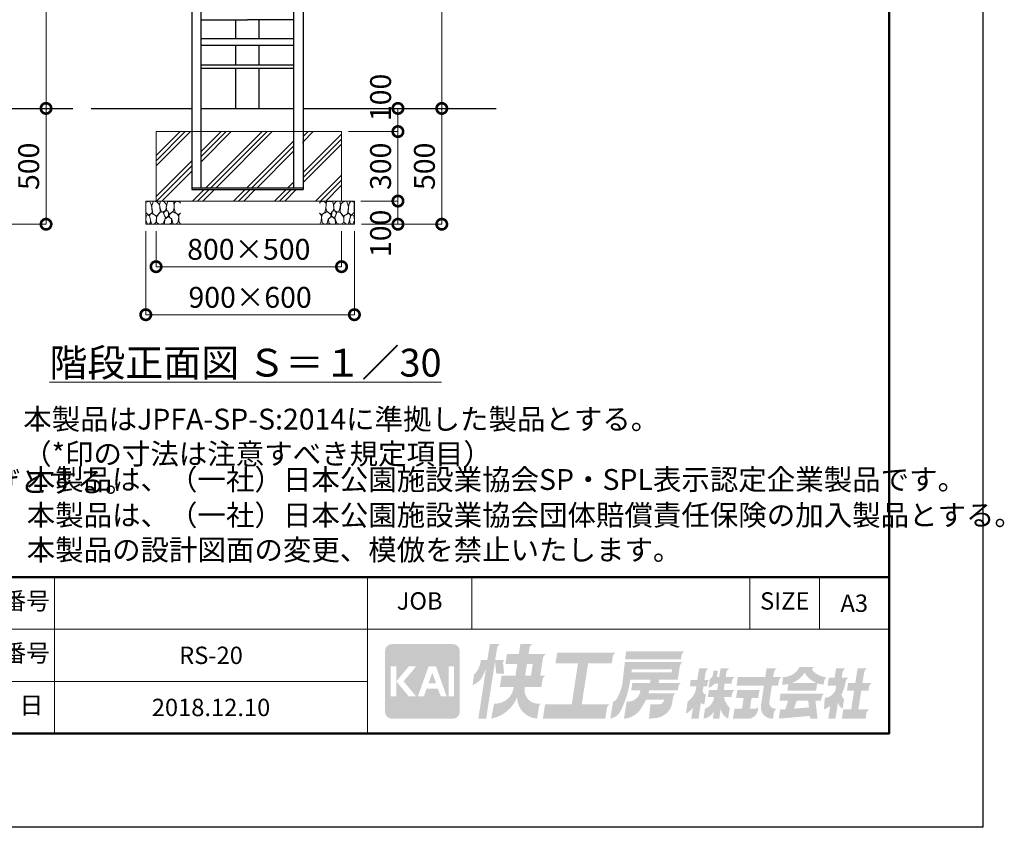
# Model space of a CAD drawing. Extents: x -756 to 11937, y -496 to 8414.
# Drawn here: x 7689 to 11937, y -496 to 2991 of the extents above; entities that cross this region are included whole.
import ezdxf
from ezdxf.enums import TextEntityAlignment as Align

# ---------------------------------------------------------------- set-up
doc = ezdxf.new("R2010")
doc.units = 0
doc.header["$MEASUREMENT"] = 0
doc.header["$PDMODE"] = 1
doc.layers.get('0').update_dxf_attribs({"linetype": 'CONTINUOUS'})
doc.layers.get('DefPoints').update_dxf_attribs({"linetype": 'CONTINUOUS'})
for name, color, linetype, lineweight in [('FRAM3', 1, 'CONTINUOUS', 50), ('ハッチング', 8, 'CONTINUOUS', 5), ('外形線', 7, 'CONTINUOUS', 18), ('寸法線', 3, 'CONTINUOUS', 18), ('文字', 4, 'CONTINUOUS', 18), ('文字引出', 4, 'CONTINUOUS', 18), ('細線', 8, 'CONTINUOUS', 5)]:
    doc.layers.add(name, color=color, linetype=linetype, lineweight=lineweight)
doc.styles.get("Standard").update_dxf_attribs({"font": 'TXT.SHX', "bigfont": 'bigfont.shx'})
doc.dimstyles.new('30ベース', dxfattribs={"dimscale": 30, "dimtxt": 3, "dimasz": 3, "dimexe": 0, "dimexo": 1, "dimgap": 1, "dimtad": 3, "dimdec": 1, "dimdsep": 46, "dimtxsty": 'Standard', "dimblk": 'DOTSMALL', "dimcen": 0, "dimclrd": 3, "dimclre": 256, "dimclrt": 7, "dimadec": 3, "dimazin": 2, "dimtfac": 1, "dimtdec": 1, "dimtix": 1, "dimtmove": 2, "dimatfit": 2, "dimldrblk": 'OPEN', "dimfxl": 0, "dimtolj": 1, "dimlwd": -1, "dimlwe": -1, "dimarcsym": 0})

# ---------------------------------------------------------------- blocks, each defined once
blk = doc.blocks.new('快工房表題欄1')
at = {"layer": 'ハッチング'}
h = blk.add_hatch(color=256, dxfattribs=at)
h.paths.add_polyline_path([(-61.74, 11.86, 0.414214), (-62.74, 12.86), (-71.47, 12.86, 0.414214), (-72.47, 11.86), (-72.47, 3.14, 0.414214), (-71.47, 2.14), (-62.74, 2.14, 0.414214), (-61.74, 3.14)])
h.paths.add_polyline_path([(-68.01, 9.65), (-69.81, 7.5), (-68.01, 5.35), (-69.06, 5.35), (-70.86, 7.5), (-70.86, 5.35), (-71.66, 5.35), (-71.66, 9.65), (-70.86, 9.65), (-70.86, 7.5), (-69.06, 9.65)], flags=16)
h.paths.add_polyline_path([(-66.22, 9.65), (-65.15, 9.65), (-63.62, 5.35), (-64.47, 5.35), (-64.86, 6.43), (-66.51, 6.43), (-66.89, 5.35), (-67.74, 5.35)], flags=16)
h.paths.add_polyline_path([(-65.68, 8.75), (-65.14, 7.23), (-66.22, 7.23)], flags=0)
h.paths.add_polyline_path([(-63.35, 9.65), (-62.55, 9.65), (-62.55, 5.35), (-63.35, 5.35)], flags=16)
h = blk.add_hatch(color=256, dxfattribs=at)
h.paths.add_polyline_path([(-56.66, 10.39), (-56.48, 8.63), (-55.35, 8.63), (-55.5, 10.13, -0.262415), (-55.3, 10.59), (-56.63, 10.59), (-56.37, 12.27, -0.232242), (-55.95, 12.86), (-57.41, 12.86), (-57.76, 10.59), (-58.69, 10.59, -0.148344), (-59.53, 8.61, -0.154378), (-59.64, 8.54), (-59.68, 8.53), (-59.89, 6.98, 0.208713), (-58.41, 8.3), (-57.97, 9.25), (-59.06, 2.14), (-57.93, 2.14)])
h.paths.add_polyline_path([(-49.77, 10.82, -0.232242), (-49.35, 11.42), (-51.84, 11.42), (-51.71, 12.27, -0.232242), (-51.3, 12.86), (-53.01, 12.86), (-53.24, 11.42), (-54.94, 11.42), (-55.16, 9.98), (-53.46, 9.98), (-53.71, 8.32), (-55.71, 8.32), (-55.97, 6.68), (-53.97, 6.68, -0.398913), (-56.79, 4.3), (-57.21, 2.14, 0.260652), (-53.49, 5.23, 0.395449), (-50.61, 2.14), (-50.33, 3.95, -0.370178), (-49.92, 4.3), (-50.27, 4.3, -0.507828), (-52.37, 6.68), (-49.99, 6.68), (-49.83, 7.73, -0.232242), (-49.41, 8.32), (-50.15, 8.32)])
h.paths.add_polyline_path([(-52.07, 9.98), (-51.24, 9.98), (-51.49, 8.32), (-52.32, 8.32)], flags=16)
h.paths.add_polyline_path([(-39.73, 11.03, -0.232242), (-39.32, 11.62), (-47.72, 11.62), (-47.96, 10.08), (-44.73, 10.08), (-45.63, 4.2), (-49.46, 4.2), (-49.78, 2.14), (-40.81, 2.14), (-40.58, 3.6, -0.232242), (-40.17, 4.2), (-44.19, 4.2), (-43.28, 10.08), (-39.88, 10.08)])
h.paths.add_polyline_path([(-29.43, 11.83), (-37.82, 11.83), (-37.95, 10.69), (-29.93, 10.69), (-29.84, 11.23, -0.232242)])
h.paths.add_polyline_path([(-29.66, 10.28), (-37.99, 10.28), (-38.33, 7.29, -0.097157), (-39.21, 4.91, -0.2357), (-39.67, 4.61), (-40.09, 2.14, 0.226047), (-38.64, 3.17, 0.083786), (-37.21, 7.75), (-34.3, 7.75), (-34.37, 7.29), (-36.91, 7.29), (-37.08, 6.21), (-35.75, 6.21, -0.427669), (-37.72, 4.61), (-38.13, 2.14, 0.253999), (-35.61, 3.68), (-34.93, 4.87), (-32.34, 4.87, -0.398951), (-33.07, 4.2), (-34.31, 4.2), (-34.52, 2.14), (-33.58, 2.22, 0.315607), (-31.22, 4.2), (-31.06, 5.2, -0.232242), (-30.65, 5.8), (-34.57, 5.8), (-34.5, 6.21), (-30.38, 6.21), (-30.3, 6.7, -0.232242), (-29.89, 7.29), (-33.13, 7.29), (-33.06, 7.75), (-30.38, 7.75), (-30.08, 9.69, -0.232242)])
h.paths.add_polyline_path([(-31.2, 9.25), (-31.27, 8.79), (-37.05, 8.79), (-36.98, 9.25)], flags=16)
h = blk.add_hatch(color=256, dxfattribs=at)
h.paths.add_polyline_path([(-26.07, 7.37, -0.196119), (-25.87, 7.71), (-26.55, 7.71), (-26.38, 8.76, -0.232242), (-25.97, 9.36), (-27.32, 9.36), (-27.58, 7.71), (-28.51, 7.71), (-28.66, 6.78), (-27.72, 6.78, -0.226694), (-28.95, 4.61), (-29.22, 2.86, 0.107445), (-28.2, 3.68), (-28.43, 2.14), (-27.4, 2.14), (-27.05, 4.41, 0.167613), (-26.56, 4.18), (-26.34, 5.64, -0.334207), (-26.8, 6.06), (-26.69, 6.78), (-26.17, 6.78)])
h.paths.add_polyline_path([(-22.19, 8.12), (-23.49, 8.12), (-23.39, 8.76, -0.232242), (-22.98, 9.36), (-24.23, 9.36), (-24.42, 8.12), (-24.76, 8.12), (-24.62, 9.05), (-25.24, 9.05), (-25.32, 8.51, -0.211166), (-25.77, 7.81), (-25.96, 6.57, 0.16663), (-25.09, 7.19), (-24.56, 7.19), (-24.71, 6.26), (-25.9, 6.26), (-26.06, 5.23), (-25.17, 5.23, -0.310223), (-26.47, 3.58), (-26.68, 2.14, 0.232492), (-25.18, 3.17), (-25.34, 2.14), (-24.41, 2.14), (-24.19, 3.58, 0.2567), (-23.14, 2.14), (-22.9, 3.68, -0.155803), (-23.73, 5.23), (-22.66, 5.23), (-22.59, 5.67, -0.232242), (-22.18, 6.26), (-23.78, 6.26), (-23.64, 7.19), (-22.66, 7.19), (-22.61, 7.52, -0.232242)])
h.paths.add_polyline_path([(-15.86, 7.52, -0.232242), (-15.44, 8.12), (-16.66, 8.12), (-16.56, 8.76, -0.232242), (-16.15, 9.36), (-17.61, 9.36), (-17.8, 8.12), (-21.75, 8.12), (-21.94, 6.88), (-17.99, 6.88), (-18.42, 4.03, 0.479662), (-16.69, 2.14), (-16.56, 2.98, -0.232242), (-16.14, 3.58), (-16.33, 3.58, -0.48371), (-17.21, 4.53), (-16.85, 6.88), (-15.96, 6.88)])
h.paths.add_polyline_path([(-18.69, 5.93, -0.196119), (-18.49, 6.26), (-21.82, 6.26), (-21.99, 5.13), (-20.91, 5.13), (-21.14, 3.58), (-22.23, 3.58), (-22.45, 2.14), (-20.01, 2.14, 0.392788), (-18.84, 3.89, -0.340104), (-19.39, 3.58), (-20.01, 3.58), (-19.77, 5.13), (-18.81, 5.13)])
h.paths.add_polyline_path([(-11.07, 9.15, -0.207311), (-10.8, 9.56), (-12.86, 9.56, -0.27827), (-15.23, 8.12), (-15.39, 7.04, 0.062802), (-14.47, 7.12), (-14.62, 6.16), (-10.49, 6.16), (-10.33, 7.23, 0.06639), (-9.42, 7.04), (-9.34, 7.52, -0.211093), (-8.99, 8.08, -0.196447)])
h.paths.add_polyline_path([(-10.48, 7.29), (-13.9, 7.29, 0.15691), (-12.14, 8.74, 0.161164)], flags=16)
h.paths.add_polyline_path([(-9.29, 5.75), (-15.59, 5.75), (-15.75, 4.72), (-14.51, 4.72), (-14.92, 3.48), (-15.65, 3.48), (-15.85, 2.14), (-11.36, 2.53), (-11.32, 2.14), (-10.28, 2.14), (-10.59, 4.72), (-9.78, 4.72), (-9.71, 5.15, -0.232242)])
h.paths.add_polyline_path([(-11.62, 4.72), (-11.51, 3.76), (-13.66, 3.57), (-13.27, 4.72)], flags=17)
h.paths.add_polyline_path([(-5.84, 8.02), (-6.8, 8.02), (-6.69, 8.76, -0.232242), (-6.27, 9.36), (-7.63, 9.36), (-7.83, 8.02), (-8.67, 8.02), (-8.84, 6.88), (-7.6, 6.88, -0.397579), (-9.25, 5.13), (-9.36, 3.48, 0.050976), (-8.46, 3.94), (-8.74, 2.14), (-7.71, 2.14), (-7.36, 4.41, 0.16671), (-6.67, 3.58), (-6.47, 4.92, -0.169934), (-6.85, 5.64, 0.091272), (-6.26, 7.34), (-6.25, 7.42, -0.232242)])
h.paths.add_polyline_path([(-2.46, 7.29), (-3.82, 7.29), (-3.59, 8.76, -0.232242), (-3.18, 9.36), (-4.53, 9.36), (-4.85, 7.29), (-5.88, 7.29), (-6.06, 6.16), (-5.02, 6.16), (-5.44, 3.48), (-6.57, 3.48), (-6.78, 2.14), (-3.37, 2.14), (-3.26, 2.88, -0.232242), (-2.84, 3.48), (-4.41, 3.48), (-3.99, 6.16), (-2.96, 6.16), (-2.88, 6.7, -0.232242)])
at = {"layer": 'FRAM3'}
for p, q in [((0, 22.5), (-377.5, 22.5)), ((0, 0), (0, 22.5)), ((0, 0), (-377.5, 0))]:
    blk.add_line(p, q, dxfattribs=at)
at = {"layer": '外形線'}
for p, q in [((-75, 22.5), (-75, 0)), ((-20, 22.5), (-20, 15)), ((0, 15), (-377.5, 15)), ((-75, 7.5), (-377.5, 7.5))]:
    blk.add_line(p, q, dxfattribs=at)
at = {"layer": '細線'}
for p, q in [((-120, 22.5), (-120, 0)), ((-60, 22.5), (-60, 15)), ((-10, 22.5), (-10, 15))]:
    blk.add_line(p, q, dxfattribs=at)
at = {"layer": '文字', "char_height": 2.5, "attachment_point": 5}
for s, insert, width in [('図面番号', (-127.5, 18.75), 15), ('JOB', (-67.5, 18.75), 15), ('SIZE', (-15, 18.75), 10), ('管理番号', (-127.5, 11.25), 15), ('年 月 日', (-127.5, 3.75), 15)]:
    blk.add_mtext(s, dxfattribs=dict(at, insert=insert, width=width))
at = {"layer": '文字'}
for tag, p in [('設計', (-255, 18.75)), ('製品名称', (-170, 18.75)), ('図面番号', (-97.5, 18.75)), ('JOB', (-40, 18.75)), ('A*', (-5, 18.75)), ('符号１', (-372.5, 11.25)), ('改定事項１', (-335, 11.25)), ('改定年月日１', (-287.5, 11.25)), ('製図', (-255, 11.25)), ('縮尺', (-230, 11.25)), ('型番', (-170, 11.25)), ('管理番号', (-97.5, 11.25)), ('符号２', (-372.5, 3.75)), ('改定事項２', (-335, 3.75)), ('改定年月日２', (-287.5, 3.75)), ('検図', (-255, 3.75)), ('番号', (-230, 3.75)), ('物件名称', (-170, 3.75)), ('年月日', (-97.5, 3.75))]:
    blk.add_attdef(tag, text='', height=2.5, dxfattribs=at).set_placement(p, align=Align.MIDDLE_CENTER)
blk = doc.blocks.new('_DotSmall')
at = {"layer": 'FRAM3', "color": 0, "const_width": 0.5}
blk.add_lwpolyline([(-0.0625, 0, 1), (0.0625, 0, 1)], format="xyb", close=True, dxfattribs=at)
blk = doc.blocks.new('*D15')
at = {"layer": 'DefPoints', "color": 0}
for p in [(8277.4, 2107.9), (9077.4, 2107.9), (9077.4, 1924.7)]:
    blk.add_point(p, dxfattribs=at)
at = {"layer": '寸法線'}
for p, q in [((8277.4, 2077.9), (8277.4, 1924.7)), ((9077.4, 2077.9), (9077.4, 1924.7))]:
    blk.add_line(p, q, dxfattribs=at)
at = {"layer": '寸法線', "color": 3}
blk.add_line((8277.4, 1924.7), (9077.4, 1924.7), dxfattribs=at)
at = {"layer": '寸法線', "color": 3, "xscale": 90, "yscale": 90, "zscale": 90, "rotation": 180}
blk.add_blockref('_DotSmall', (8277.4, 1924.7), dxfattribs=at)
at = {"layer": '寸法線', "color": 3, "xscale": 90, "yscale": 90, "zscale": 90}
blk.add_blockref('_DotSmall', (9077.4, 1924.7), dxfattribs=at)
at = {"layer": '寸法線', "color": 7, "insert": (8677.4, 1999.7), "char_height": 90, "attachment_point": 5}
blk.add_mtext('\\A1;800×500', dxfattribs=at)
blk = doc.blocks.new('_OPEN')
at = {"color": 0, "linetype": 'ByBlock'}
for p, q in [((-1, 0.167), (0, 0)), ((0, 0), (-1, -0.167)), ((0, 0), (-1, 0))]:
    blk.add_line(p, q, dxfattribs=at)
blk = doc.blocks.new('*D16')
at = {"layer": 'DefPoints', "color": 0}
for p in [(8233, 2107.9), (9133, 2107.9), (9133, 1717.4)]:
    blk.add_point(p, dxfattribs=at)
at = {"layer": '寸法線'}
for p, q in [((8233, 2077.9), (8233, 1717.4)), ((9133, 2077.9), (9133, 1717.4))]:
    blk.add_line(p, q, dxfattribs=at)
at = {"layer": '寸法線', "color": 3}
blk.add_line((8233, 1717.4), (9133, 1717.4), dxfattribs=at)
at = {"layer": '寸法線', "color": 3, "xscale": 90, "yscale": 90, "zscale": 90, "rotation": 180}
blk.add_blockref('_DotSmall', (8233, 1717.4), dxfattribs=at)
at = {"layer": '寸法線', "color": 3, "xscale": 90, "yscale": 90, "zscale": 90}
blk.add_blockref('_DotSmall', (9133, 1717.4), dxfattribs=at)
at = {"layer": '寸法線', "color": 7, "insert": (8683, 1792.4), "char_height": 90, "attachment_point": 5}
blk.add_mtext('\\A1;900×600', dxfattribs=at)
blk = doc.blocks.new('*D17')
at = {"layer": 'DefPoints', "color": 0}
for p in [(9131.2, 2207.9), (9320.8, 2207.9), (9133, 2107.9)]:
    blk.add_point(p, dxfattribs=at)
at = {"layer": '寸法線'}
for p, q in [((9161.2, 2207.9), (9320.8, 2207.9)), ((9163, 2107.9), (9320.8, 2107.9))]:
    blk.add_line(p, q, dxfattribs=at)
at = {"layer": '寸法線', "color": 3}
blk.add_line((9320.8, 2107.9), (9320.8, 2207.9), dxfattribs=at)
at = {"layer": '寸法線', "color": 3, "xscale": 90, "yscale": 90, "zscale": 90}
for p, rotation in [((9320.8, 2207.9), 90), ((9320.8, 2107.9), 270)]:
    blk.add_blockref('_DotSmall', p, dxfattribs=dict(at, rotation=rotation))
at = {"layer": '寸法線', "color": 7, "insert": (9245.8, 2068.5), "char_height": 90, "attachment_point": 5, "rotation": 90}
blk.add_mtext('\\A1;100', dxfattribs=at)
blk = doc.blocks.new('*D18')
at = {"layer": 'DefPoints', "color": 0}
for p in [(9077.4, 2607.9), (9320.8, 2607.9), (9117.4, 2507.9)]:
    blk.add_point(p, dxfattribs=at)
at = {"layer": '寸法線'}
for p, q in [((9107.4, 2607.9), (9320.8, 2607.9)), ((9147.4, 2507.9), (9320.8, 2507.9))]:
    blk.add_line(p, q, dxfattribs=at)
at = {"layer": '寸法線', "color": 3}
blk.add_line((9320.8, 2507.9), (9320.8, 2607.9), dxfattribs=at)
at = {"layer": '寸法線', "color": 3, "xscale": 90, "yscale": 90, "zscale": 90}
for p, rotation in [((9320.8, 2607.9), 90), ((9320.8, 2507.9), 270)]:
    blk.add_blockref('_DotSmall', p, dxfattribs=dict(at, rotation=rotation))
at = {"layer": '寸法線', "color": 7, "insert": (9245.8, 2655.4), "char_height": 90, "attachment_point": 5, "rotation": 90}
blk.add_mtext('\\A1;100', dxfattribs=at)
blk = doc.blocks.new('*D22')
at = {"layer": 'DefPoints', "color": 0}
for p in [(7399.1, 2607.9), (7347, 2107.9), (7802.7, 2107.9)]:
    blk.add_point(p, dxfattribs=at)
at = {"layer": '寸法線'}
for p, q in [((7429.1, 2607.9), (7802.7, 2607.9)), ((7377, 2107.9), (7802.7, 2107.9))]:
    blk.add_line(p, q, dxfattribs=at)
at = {"layer": '寸法線', "color": 3}
blk.add_line((7802.7, 2607.9), (7802.7, 2107.9), dxfattribs=at)
at = {"layer": '寸法線', "color": 3, "xscale": 90, "yscale": 90, "zscale": 90}
for p, rotation in [((7802.7, 2607.9), 90), ((7802.7, 2107.9), 270)]:
    blk.add_blockref('_DotSmall', p, dxfattribs=dict(at, rotation=rotation))
at = {"layer": '寸法線', "color": 7, "insert": (7727.7, 2357.9), "char_height": 90, "attachment_point": 5, "rotation": 90}
blk.add_mtext('\\A1;500', dxfattribs=at)
blk = doc.blocks.new('*D23')
at = {"layer": 'DefPoints', "color": 0}
for p in [(9077.4, 2507.9), (9133, 2207.9), (9320.8, 2207.9)]:
    blk.add_point(p, dxfattribs=at)
at = {"layer": '寸法線'}
for p, q in [((9107.4, 2507.9), (9320.8, 2507.9)), ((9163, 2207.9), (9320.8, 2207.9))]:
    blk.add_line(p, q, dxfattribs=at)
at = {"layer": '寸法線', "color": 3}
blk.add_line((9320.8, 2507.9), (9320.8, 2207.9), dxfattribs=at)
at = {"layer": '寸法線', "color": 3, "xscale": 90, "yscale": 90, "zscale": 90}
for p, rotation in [((9320.8, 2507.9), 90), ((9320.8, 2207.9), 270)]:
    blk.add_blockref('_DotSmall', p, dxfattribs=dict(at, rotation=rotation))
at = {"layer": '寸法線', "color": 7, "insert": (9245.8, 2357.9), "char_height": 90, "attachment_point": 5, "rotation": 90}
blk.add_mtext('\\A1;300', dxfattribs=at)
blk = doc.blocks.new('*D24')
at = {"layer": 'DefPoints', "color": 0}
for p in [(9059.2, 2607.9), (9133, 2107.9), (9509.9, 2107.9)]:
    blk.add_point(p, dxfattribs=at)
at = {"layer": '寸法線'}
for p, q in [((9089.2, 2607.9), (9509.9, 2607.9)), ((9163, 2107.9), (9509.9, 2107.9))]:
    blk.add_line(p, q, dxfattribs=at)
at = {"layer": '寸法線', "color": 3}
blk.add_line((9509.9, 2607.9), (9509.9, 2107.9), dxfattribs=at)
at = {"layer": '寸法線', "color": 3, "xscale": 90, "yscale": 90, "zscale": 90}
for p, rotation in [((9509.9, 2607.9), 90), ((9509.9, 2107.9), 270)]:
    blk.add_blockref('_DotSmall', p, dxfattribs=dict(at, rotation=rotation))
at = {"layer": '寸法線', "color": 7, "insert": (9434.9, 2357.9), "char_height": 90, "attachment_point": 5, "rotation": 90}
blk.add_mtext('\\A1;500', dxfattribs=at)
blk = doc.blocks.new('*D59')
at = {"layer": 'DefPoints', "color": 0}
for p in [(7183.3, 4607.9), (7802.7, 4607.9), (7521.8, 2607.9)]:
    blk.add_point(p, dxfattribs=at)
at = {"layer": '寸法線'}
for p, q in [((7213.3, 4607.9), (7802.7, 4607.9)), ((7551.8, 2607.9), (7802.7, 2607.9))]:
    blk.add_line(p, q, dxfattribs=at)
at = {"layer": '寸法線', "color": 3}
blk.add_line((7802.7, 2607.9), (7802.7, 4607.9), dxfattribs=at)
at = {"layer": '寸法線', "color": 3, "xscale": 90, "yscale": 90, "zscale": 90}
for p, rotation in [((7802.7, 4607.9), 90), ((7802.7, 2607.9), 270)]:
    blk.add_blockref('_DotSmall', p, dxfattribs=dict(at, rotation=rotation))
at = {"layer": '寸法線', "color": 7, "insert": (7727.7, 3607.9), "char_height": 90, "attachment_point": 5, "rotation": 90}
blk.add_mtext('\\A1;(H)=2000', dxfattribs=at)
blk = doc.blocks.new('*D65')
at = {"layer": 'DefPoints', "color": 0}
for p in [(9037.3, 4607.9), (9509.9, 4607.9), (9107.4, 2607.9)]:
    blk.add_point(p, dxfattribs=at)
at = {"layer": '寸法線'}
for p, q in [((9067.3, 4607.9), (9509.9, 4607.9)), ((9137.4, 2607.9), (9509.9, 2607.9))]:
    blk.add_line(p, q, dxfattribs=at)
at = {"layer": '寸法線', "color": 3}
blk.add_line((9509.9, 2607.9), (9509.9, 4607.9), dxfattribs=at)
at = {"layer": '寸法線', "color": 3, "xscale": 90, "yscale": 90, "zscale": 90}
for p, rotation in [((9509.9, 4607.9), 90), ((9509.9, 2607.9), 270)]:
    blk.add_blockref('_DotSmall', p, dxfattribs=dict(at, rotation=rotation))
at = {"layer": '寸法線', "color": 7, "insert": (9434.9, 3607.9), "char_height": 90, "attachment_point": 5, "rotation": 90}
blk.add_mtext('\\A1;(H)=2000', dxfattribs=at)
blk = doc.blocks.new('砕石')
at = {"layer": '細線'}
for points in [[(0.319, 1.999), (0.138, 1.947), (0.021, 1.865), (0.009, 1.45), (0.015, 1.007), (0.249, 0.793), (0.546, 0.986), (0.519, 1.486), (0.446, 1.789), (0.319, 1.999)], [(1.138, 1.765), (0.968, 1.947), (0.68, 1.993), (0.525, 1.608), (0.519, 1.468), (0.604, 0.904), (0.938, 0.698), (1.241, 1.056), (1.211, 1.547), (1.138, 1.765)], [(1.623, 1.911), (1.443, 1.987), (1.259, 1.984), (1.186, 1.668), (1.253, 1.359), (1.362, 1.043), (1.733, 1.189), (1.797, 1.673), (1.623, 1.911)], [(2.137, 1.976), (1.869, 1.923), (1.781, 1.527), (1.775, 1.48), (1.805, 1.177), (1.897, 1.128), (2.06, 0.874), (2.37, 1.128), (2.452, 1.411), (2.417, 1.923), (2.137, 1.976)], [(2.947, 1.894), (2.667, 1.993), (2.475, 1.853), (2.44, 1.69), (2.461, 1.401), (2.546, 1.013), (2.777, 0.843), (3, 0.946)], [(3, 1.829), (2.947, 1.894)], [(0.695, 0.831), (0.453, 0.916), (0.331, 0.722), (0.416, 0.37), (0.5, 0.006), (0.719, 0.012), (0.913, 0.182), (0.919, 0.661), (0.846, 0.752), (0.695, 0.831)], [(1.484, 1.08), (1.204, 1.012), (1.016, 0.758), (0.919, 0.534), (0.925, 0.14), (1.162, 0.006), (1.508, 0.067), (1.69, 0.54), (1.484, 1.08)], [(1.957, 0.995), (1.872, 1.147), (1.696, 1.165), (1.532, 0.995), (1.623, 0.722), (1.751, 0.522), (1.975, 0.716), (1.957, 0.995)], [(2.522, 0.977), (2.346, 1.092), (2.018, 0.825), (2.054, 0.607), (2.255, 0.443), (2.346, 0.067), (2.54, 0.006), (2.777, 0.122), (2.843, 0.601), (2.752, 0.868), (2.522, 0.977)], [(3, 0.942), (2.862, 0.825), (2.843, 0.613), (2.862, 0.243), (2.995, 0.018), (3, 0.018)], [(0.313, 0.724), (0.179, 0.817), (0.045, 0.747), (0.003, 0.34), (0.142, 0.006), (0.379, 0.055), (0.416, 0.388), (0.313, 0.724)], [(1.994, 0.643), (1.872, 0.607), (1.654, 0.431), (1.617, 0.031), (1.969, 0), (2.212, 0.079), (2.224, 0.467), (1.994, 0.643)]]:
    blk.add_lwpolyline(points, dxfattribs=at)

msp = doc.modelspace()

# ---------------------------------------------------------------- hatches: boundary and pattern name
at = {"layer": 'ハッチング', "ltscale": 1000}
h = msp.add_hatch(dxfattribs=at)
h.set_pattern_fill('PLAST', color=256, scale=500, angle=45, style=0)
h.set_pattern_definition([(45, (-15584.55, 418.44), (-88.38835, 88.38835), []), (45, (-15595.6, 429.49), (-88.38835, 88.38835), []), (45, (-15606.65, 440.54), (-88.38835, 88.38835), [])])
h.paths.add_polyline_path([(8871.801, 2507.894), (8471.801, 2507.894), (8471.801, 2263.894), (8871.801, 2263.894)], flags=17)
h.paths.add_polyline_path([(8431.801, 2507.894), (8277.402, 2507.894), (8277.402, 2207.894), (9077.402, 2207.894), (9077.402, 2507.894), (8911.801, 2507.894), (8911.801, 2263.894), (8911.801, 2257.894), (8431.801, 2257.894), (8431.801, 2263.894)])

# ---------------------------------------------------------------- linework, layer by layer
at = {"color": 7}
for p, q in [((8471.801, 2263.894), (8471.801, 4605.594)), ((8871.801, 2263.894), (8871.801, 4605.594)), ((8911.801, 4607.894), (8911.801, 2257.894)), ((8431.801, 4562.894), (8431.801, 2257.894)), ((7997.53, 2607.894), (8431.801, 2607.894)), ((8471.801, 2607.894), (8871.801, 2607.894)), ((8911.801, 2607.894), (9744.747, 2607.894))]:
    msp.add_line(p, q, dxfattribs=at)
at = {"color": 7, "linetype": 'Continuous'}
for p, q in [((8471.801, 2990.594), (8671.801, 2990.594)), ((8621.001, 2907.894), (8621.001, 2990.594)), ((8871.801, 2990.594), (8671.801, 2990.594)), ((8722.601, 2907.894), (8722.601, 2990.594)), ((8871.801, 2907.894), (8471.801, 2907.894)), ((8871.801, 2879.741), (8471.801, 2879.741)), ((8621.001, 2796.491), (8621.001, 2879.741)), ((8722.601, 2796.491), (8722.601, 2879.741)), ((8471.801, 2796.491), (8871.801, 2796.491)), ((8471.801, 2781.491), (8871.801, 2781.491)), ((8621.001, 2607.894), (8621.001, 2781.491)), ((8722.601, 2607.894), (8722.601, 2781.491)), ((7035.874, 2607.894), (7917.907, 2607.894)), ((8431.801, 2463.894), (8431.801, 2457.894)), ((8911.801, 2457.894), (8911.801, 2463.894)), ((8911.801, 2263.894), (8431.801, 2263.894)), ((8431.801, 2257.894), (8911.801, 2257.894))]:
    msp.add_line(p, q, dxfattribs=at)
at = {"layer": 'DefPoints'}
msp.add_lwpolyline([(-755.584, 8414.474), (11844.416, 8414.474), (11844.416, -495.526), (-755.584, -495.526)], close=True, dxfattribs=at)
at = {"layer": 'FRAM3', "color": 1, "linetype": 'Continuous'}
msp.add_lwpolyline([(114.416, -90.526), (114.416, 8009.474), (11439.416, 8009.474), (11439.416, -90.526)], close=True, dxfattribs=at)
at = {"layer": '細線'}
for p, q in [((8277.402, 2507.894), (8277.402, 2207.894)), ((9077.402, 2507.894), (8277.402, 2507.894)), ((9077.402, 2207.894), (9077.402, 2507.894)), ((8233.004, 2207.894), (9133.004, 2207.894)), ((8233.004, 2207.894), (8233.004, 2107.894)), ((9133.004, 2207.894), (8233.004, 2207.894)), ((9133.004, 2107.894), (9133.004, 2207.894)), ((8233.004, 2107.894), (9133.004, 2107.894))]:
    msp.add_line(p, q, dxfattribs=at)

# ---------------------------------------------------------------- block references
at = {"layer": '外形線'}
ref = msp.add_blockref('快工房表題欄1', (11439.416, -90.526), dxfattribs=dict(at, xscale=30, yscale=30, zscale=30))
ref.add_attrib('A*', 'A3', dxfattribs={"layer": '文字', "height": 75}).set_placement((11289.416, 471.974), align=Align.MIDDLE_CENTER)
ref.add_attrib('管理番号', 'RS-20', dxfattribs={"layer": '文字', "height": 75}).set_placement((8514.416, 246.974), align=Align.MIDDLE_CENTER)
ref.add_attrib('年月日', '2018.12.10', dxfattribs={"layer": '文字', "height": 75}).set_placement((8514.416, 21.974), align=Align.MIDDLE_CENTER)
at = {"layer": '文字引出', "yscale": 49.99999999999999, "zscale": 49.99999999999999}
for p, xscale in [((8232.865, 2107.894), 49.99999999999999), ((9133.004, 2107.894), -49.99999999999999)]:
    msp.add_blockref('砕石', p, dxfattribs=dict(at, xscale=xscale))

# ---------------------------------------------------------------- texts
at = {"layer": '文字'}
for s, insert, char_height, attachment_point in [('{\\L階段正面図 Ｓ＝１／30}', (8663.212, 1510.241), 120, 5), ('本製品はJPFA-SP-S:2014に準拠した製品とする。\\P（*印の寸法は注意すべき規定項目）', (7704.359, 1043.459), 90, 7), ('JISGに準拠する配管又は構造用炭素鋼鋼管及び鋼材とする。\\P鋼材は亜鉛メッキ（電気又は溶融）とし、環境対応型焼付塗装仕上げとする。\\P対象年齢は、児童/6～12歳とする。\\P（H）は落下高さとする。', (3883.266, 622.671), 90, 7), ('本製品は、（一社）日本公園施設業協会SP・SPL表示認定企業製品です。', (7719.389, 932.845), 90, 7), ('本製品は、（一社）日本公園施設業協会団体賠償責任保険の加入製品とする。\\P本製品の設計図面の変更、模倣を禁止いたします。', (7719.389, 629.062), 90, 7)]:
    msp.add_mtext(s, dxfattribs=dict(at, insert=insert, char_height=char_height, attachment_point=attachment_point))

# ---------------------------------------------------------------- dimensions: what is measured, and where the dimension line sits
at = {"layer": '寸法線'}
for base, p1, p2, picture, middle in [((7802.742, 4607.894), (7521.807, 2607.894), (7183.316, 4607.894), '*D59', (7727.742, 3607.894)), ((9509.916, 4607.894), (9107.402, 2607.894), (9037.332, 4607.894), '*D65', (9434.916, 3607.894))]:
    dim = msp.add_linear_dim(base=base, p1=p1, p2=p2, angle=90, text='(H)=2000', dimstyle='30ベース', dxfattribs=at)
    dim.commit()
    dim.dimension.update_dxf_attribs({"geometry": picture, "text_midpoint": middle})
for base, p1, p2, picture, middle in [((9320.849, 2607.894), (9117.402, 2507.894), (9077.402, 2607.894), '*D18', (9245.849, 2655.43)), ((9320.849, 2207.894), (9133.004, 2107.894), (9131.225, 2207.894), '*D17', (9245.849, 2068.535))]:
    dim = msp.add_linear_dim(base=base, p1=p1, p2=p2, angle=90, dimstyle='30ベース', dxfattribs=at)
    dim.commit()
    dim.dimension.update_dxf_attribs({"geometry": picture, "text_midpoint": middle, "dimtype": 160})
for base, p1, p2, picture, middle in [((7802.742, 2107.894), (7399.099, 2607.894), (7347.016, 2107.894), '*D22', (7727.742, 2357.894)), ((9509.916, 2107.894), (9059.152, 2607.894), (9133.004, 2107.894), '*D24', (9434.916, 2357.894)), ((9320.849, 2207.894), (9077.402, 2507.894), (9133.004, 2207.894), '*D23', (9245.849, 2357.894))]:
    dim = msp.add_linear_dim(base=base, p1=p1, p2=p2, angle=90, dimstyle='30ベース', dxfattribs=at)
    dim.commit()
    dim.dimension.update_dxf_attribs({"geometry": picture, "text_midpoint": middle})
for base, p1, p2, text, picture, middle in [((9133.004, 1717.355), (8233.004, 2107.894), (9133.004, 2107.894), '900×600', '*D16', (8683.004, 1792.355)), ((9077.402, 1924.67), (8277.402, 2107.894), (9077.402, 2107.894), '800×500', '*D15', (8677.402, 1999.67))]:
    dim = msp.add_linear_dim(base=base, p1=p1, p2=p2, text=text, dimstyle='30ベース', dxfattribs=at)
    dim.commit()
    dim.dimension.update_dxf_attribs({"geometry": picture, "text_midpoint": middle})

doc.saveas('drawing.dxf')
